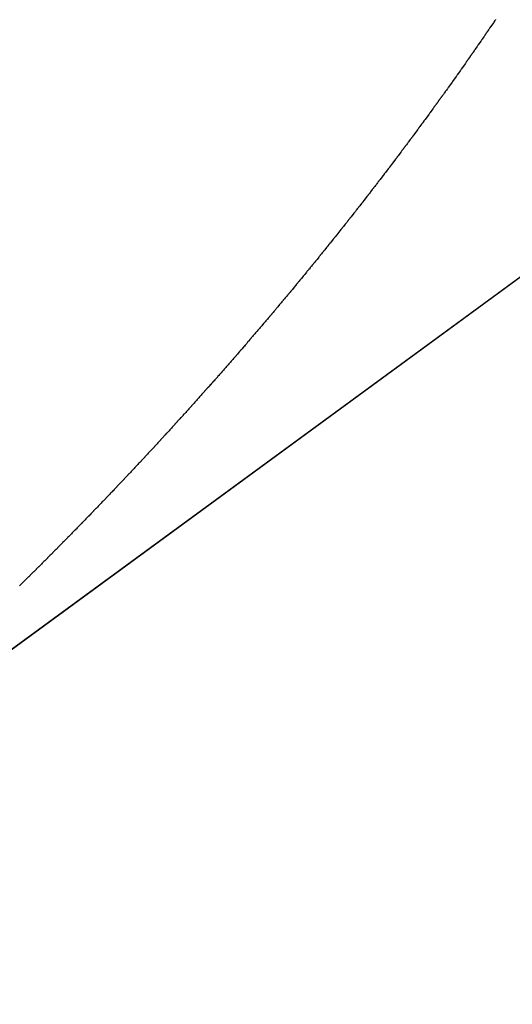
# Model space of a CAD drawing. Units: millimetres. Extents: x 311 to 1011, y 227 to 770.
# Drawn here: x 512 to 513, y 630 to 632 of the extents above; entities that cross this region are included whole.
import ezdxf

# ---------------------------------------------------------------- set-up
doc = ezdxf.new("R2010")
doc.units = ezdxf.units.MM
doc.linetypes.add('DASHED', pattern=[9.652, 8.128, -1.524])
doc.layers.add('nevidi', color=4, linetype='DASHED')

msp = doc.modelspace()

# ---------------------------------------------------------------- linework, layer by layer
at = {"color": 2}
for p, q in [((511.5107, 629.9369), (549.4966, 657.7593)), ((549.4966, 657.7593), (511.5107, 629.9369)), ((549.4966, 657.7593), (511.5107, 629.9369)), ((511.5107, 629.9369), (549.4966, 657.7593))]:
    msp.add_line(p, q, dxfattribs=at)
at = {"layer": 'nevidi', "color": 7, "linetype": 'Continuous'}
for points in [[(513.1756, 631.6303), (513.1751, 631.6295), (513.1739, 631.6278), (513.1735, 631.6272), (513.1723, 631.6254), (513.1718, 631.6246), (513.1706, 631.6229), (513.1702, 631.6223), (513.169, 631.6205), (513.1685, 631.6198), (513.1673, 631.618), (513.1669, 631.6174), (513.1656, 631.6155), (513.1652, 631.6149), (513.1639, 631.6131), (513.1635, 631.6125), (513.1623, 631.6106), (513.1619, 631.6101), (513.1607, 631.6083), (513.1602, 631.6076), (513.1589, 631.6058), (513.1586, 631.6052), (513.1573, 631.6034), (513.1569, 631.6029), (513.1556, 631.6009), (513.1552, 631.6003), (513.1539, 631.5985), (513.1536, 631.598), (513.1523, 631.5961), (513.1519, 631.5955), (513.1506, 631.5936), (513.1502, 631.5931), (513.1489, 631.5912), (513.1485, 631.5906), (513.1472, 631.5887), (513.1468, 631.5882), (513.1456, 631.5864), (513.1452, 631.5858), (513.1438, 631.5838), (513.1434, 631.5833), (513.1422, 631.5815), (513.1418, 631.5809), (513.1405, 631.579), (513.1401, 631.5784), (513.1388, 631.5766), (513.1384, 631.576), (513.1371, 631.5741), (513.1367, 631.5735), (513.1354, 631.5717), (513.135, 631.5712), (513.1337, 631.5693), (513.1333, 631.5687), (513.132, 631.5668), (513.1316, 631.5663), (513.1303, 631.5644), (513.1299, 631.5639), (513.1286, 631.5619), (513.1282, 631.5614), (513.1269, 631.5596), (513.1265, 631.559), (513.1252, 631.5571), (513.1248, 631.5565), (513.1235, 631.5547), (513.1231, 631.5541), (513.1218, 631.5522), (513.1214, 631.5516), (513.1201, 631.5499), (513.1197, 631.5493), (513.1184, 631.5474), (513.118, 631.5468), (513.1167, 631.545), (513.1163, 631.5444), (513.115, 631.5425), (513.1146, 631.542), (513.1133, 631.5402), (513.1128, 631.5395), (513.1116, 631.5377), (513.1112, 631.5372), (513.1099, 631.5354), (513.1095, 631.5348), (513.1081, 631.5329), (513.1077, 631.5323), (513.1064, 631.5305), (513.1061, 631.5299), (513.1047, 631.528), (513.1043, 631.5274), (513.103, 631.5256), (513.1026, 631.5251), (513.1013, 631.5232), (513.1009, 631.5226), (513.0995, 631.5207), (513.0991, 631.5202), (513.0978, 631.5184), (513.0974, 631.5178), (513.096, 631.5159), (513.0957, 631.5153), (513.0944, 631.5135), (513.094, 631.5129), (513.0926, 631.511), (513.0922, 631.5104), (513.0909, 631.5086), (513.0905, 631.5081), (513.0891, 631.5062), (513.0887, 631.5056)], [(513.0887, 631.5056), (513.0874, 631.5038), (513.087, 631.5032), (513.0857, 631.5014), (513.0852, 631.5008), (513.0839, 631.499), (513.0835, 631.4984), (513.0822, 631.4965), (513.0818, 631.496), (513.0805, 631.4942), (513.08, 631.4935), (513.0787, 631.4917), (513.0783, 631.4912), (513.077, 631.4894), (513.0766, 631.4888), (513.0752, 631.4869), (513.0748, 631.4863), (513.0735, 631.4845), (513.0731, 631.484), (513.0717, 631.4821), (513.0713, 631.4815), (513.07, 631.4796), (513.0696, 631.4791), (513.0682, 631.4772), (513.0678, 631.4767), (513.0664, 631.4748), (513.066, 631.4743), (513.0647, 631.4724), (513.0643, 631.4718), (513.063, 631.4701), (513.0625, 631.4694), (513.0612, 631.4676), (513.0608, 631.467), (513.0595, 631.4653), (513.059, 631.4645), (513.0577, 631.4628), (513.0573, 631.4622), (513.0559, 631.4604), (513.0555, 631.4599), (513.0542, 631.458), (513.0537, 631.4574), (513.0524, 631.4556), (513.052, 631.455), (513.0506, 631.4532), (513.0502, 631.4526), (513.0488, 631.4507), (513.0484, 631.4502), (513.0471, 631.4484), (513.0467, 631.4478), (513.0453, 631.4459), (513.0449, 631.4453), (513.0435, 631.4435), (513.0431, 631.443), (513.0418, 631.4412), (513.0413, 631.4405), (513.04, 631.4387), (513.0396, 631.4381), (513.0383, 631.4364), (513.0377, 631.4357), (513.0364, 631.4339), (513.036, 631.4333), (513.0347, 631.4315), (513.0343, 631.431), (513.0329, 631.4291), (513.0325, 631.4286), (513.0311, 631.4267), (513.0307, 631.4261), (513.0293, 631.4243), (513.0289, 631.4238), (513.0275, 631.4218), (513.0271, 631.4213), (513.0257, 631.4195), (513.0253, 631.419), (513.0239, 631.4171), (513.0235, 631.4165), (513.0221, 631.4147), (513.0217, 631.4141), (513.0203, 631.4123), (513.0199, 631.4117), (513.0185, 631.4099), (513.0181, 631.4093), (513.0168, 631.4075), (513.0164, 631.407), (513.015, 631.4052), (513.0146, 631.4046), (513.0131, 631.4027), (513.0127, 631.4021), (513.0114, 631.4004), (513.011, 631.3998), (513.0095, 631.3979), (513.0091, 631.3973), (513.0078, 631.3955), (513.0073, 631.395), (513.0059, 631.3931), (513.0055, 631.3925), (513.0042, 631.3908), (513.0037, 631.3902), (513.0023, 631.3883), (513.0019, 631.3877), (513.0005, 631.386), (513.0001, 631.3853), (512.9987, 631.3836), (512.9983, 631.383), (512.9969, 631.3812), (512.9965, 631.3806), (512.9951, 631.3787), (512.9946, 631.3782), (512.9933, 631.3764), (512.9929, 631.3759), (512.9914, 631.374), (512.991, 631.3734), (512.9896, 631.3716), (512.9892, 631.3711), (512.9878, 631.3692), (512.9873, 631.3686), (512.986, 631.3668), (512.9855, 631.3662), (512.9842, 631.3645), (512.9838, 631.3639), (512.9824, 631.3621)], [(512.9824, 631.3621), (512.9819, 631.3615), (512.9805, 631.3596), (512.9801, 631.3591), (512.9787, 631.3573), (512.9783, 631.3568), (512.9768, 631.3549), (512.9764, 631.3543), (512.975, 631.3525), (512.9746, 631.352), (512.9733, 631.3502), (512.9727, 631.3495), (512.9714, 631.3478), (512.9709, 631.3472), (512.97, 631.346), (512.9696, 631.3454), (512.9692, 631.3449), (512.9677, 631.343), (512.9673, 631.3425), (512.9659, 631.3406), (512.9654, 631.3401), (512.9641, 631.3383), (512.9636, 631.3377), (512.9622, 631.3358), (512.9617, 631.3353), (512.9604, 631.3335), (512.9599, 631.3329), (512.9586, 631.3312), (512.958, 631.3305), (512.9567, 631.3287), (512.9562, 631.3281), (512.9549, 631.3264), (512.9544, 631.3258), (512.953, 631.324), (512.9525, 631.3234), (512.9511, 631.3216), (512.9507, 631.321), (512.9493, 631.3192), (512.9488, 631.3186), (512.9474, 631.3168), (512.947, 631.3162), (512.9456, 631.3145), (512.9451, 631.3139), (512.9438, 631.3122), (512.9432, 631.3114), (512.9419, 631.3097), (512.9414, 631.3091), (512.94, 631.3074), (512.9396, 631.3068), (512.9381, 631.3049), (512.9377, 631.3044), (512.9363, 631.3026), (512.9359, 631.302), (512.9344, 631.3002), (512.934, 631.2996), (512.9325, 631.2978), (512.9321, 631.2973), (512.9307, 631.2954), (512.9302, 631.2949), (512.9289, 631.2932), (512.9283, 631.2925), (512.927, 631.2907), (512.9265, 631.2902), (512.9251, 631.2884), (512.9247, 631.2879), (512.9232, 631.286), (512.9228, 631.2854), (512.9214, 631.2836), (512.9209, 631.2831), (512.9195, 631.2812), (512.919, 631.2806), (512.9176, 631.2789), (512.9172, 631.2783), (512.9158, 631.2765), (512.9153, 631.276), (512.9139, 631.2742), (512.9135, 631.2736), (512.912, 631.2718), (512.9115, 631.2712), (512.9101, 631.2695), (512.9097, 631.2689), (512.9083, 631.2672), (512.9077, 631.2665), (512.9063, 631.2647), (512.9059, 631.2642), (512.9045, 631.2624), (512.9041, 631.2619), (512.9026, 631.26), (512.9021, 631.2594), (512.9007, 631.2576), (512.9003, 631.2571), (512.8988, 631.2553), (512.8984, 631.2547), (512.8969, 631.2529), (512.8965, 631.2523), (512.895, 631.2505), (512.8946, 631.25), (512.8932, 631.2483), (512.8926, 631.2476), (512.8912, 631.2458), (512.8908, 631.2453), (512.8894, 631.2435), (512.889, 631.243), (512.8874, 631.2411), (512.887, 631.2405), (512.8856, 631.2388), (512.8851, 631.2382), (512.8836, 631.2364), (512.8832, 631.2358), (512.8818, 631.2341), (512.8813, 631.2335), (512.8799, 631.2317), (512.8794, 631.2312), (512.878, 631.2294), (512.8775, 631.2288), (512.876, 631.227), (512.8756, 631.2264), (512.8742, 631.2247), (512.8737, 631.2241), (512.8723, 631.2224)], [(512.8723, 631.2224), (512.8717, 631.2217), (512.8704, 631.22), (512.8699, 631.2194), (512.8685, 631.2176), (512.868, 631.2171), (512.8665, 631.2153), (512.8661, 631.2147), (512.8646, 631.2129), (512.8642, 631.2124), (512.8627, 631.2105), (512.8622, 631.21), (512.8608, 631.2082), (512.8603, 631.2076), (512.8589, 631.2058), (512.8584, 631.2053), (512.857, 631.2036), (512.8566, 631.203), (512.855, 631.2011), (512.8546, 631.2006), (512.8531, 631.1988), (512.8527, 631.1983), (512.8513, 631.1966), (512.8507, 631.1959), (512.8493, 631.1941), (512.8488, 631.1936), (512.8474, 631.1918), (512.8469, 631.1913), (512.8455, 631.1895), (512.845, 631.1889), (512.8435, 631.1871), (512.843, 631.1865), (512.8416, 631.1848), (512.8411, 631.1842), (512.8397, 631.1825), (512.8391, 631.1818), (512.8377, 631.1801), (512.8373, 631.1795), (512.8358, 631.1778), (512.8354, 631.1773), (512.8338, 631.1754), (512.8334, 631.1748), (512.8319, 631.1731), (512.8315, 631.1725), (512.83, 631.1707), (512.8295, 631.1701), (512.8281, 631.1684), (512.8276, 631.1678), (512.8261, 631.1661), (512.8257, 631.1655), (512.8242, 631.1638), (512.8237, 631.1632), (512.8222, 631.1613), (512.8217, 631.1608), (512.8203, 631.1591), (512.8199, 631.1585), (512.8184, 631.1568), (512.818, 631.1563), (512.8164, 631.1544), (512.8159, 631.1539), (512.8145, 631.1521), (512.814, 631.1516), (512.8125, 631.1497), (512.812, 631.1492), (512.8106, 631.1474), (512.8101, 631.1468), (512.8086, 631.1451), (512.8082, 631.1446), (512.8067, 631.1428), (512.8062, 631.1423), (512.8047, 631.1404), (512.8042, 631.1399), (512.8028, 631.1381), (512.8023, 631.1376), (512.8009, 631.1359), (512.8003, 631.1352), (512.7989, 631.1335), (512.7984, 631.1329), (512.7969, 631.1312), (512.7965, 631.1306), (512.7949, 631.1288), (512.7945, 631.1283), (512.793, 631.1264), (512.7925, 631.1259), (512.791, 631.1242), (512.7906, 631.1237), (512.7891, 631.1219), (512.7887, 631.1214), (512.7871, 631.1195), (512.7866, 631.119), (512.7852, 631.1172), (512.7847, 631.1167), (512.7832, 631.115), (512.7827, 631.1143), (512.7812, 631.1126), (512.7807, 631.112), (512.7793, 631.1103), (512.7788, 631.1098), (512.7773, 631.1079), (512.7768, 631.1074), (512.7753, 631.1056), (512.7748, 631.1051), (512.7734, 631.1033), (512.7729, 631.1028), (512.7714, 631.1011), (512.7709, 631.1005), (512.7694, 631.0986), (512.7689, 631.0981), (512.7674, 631.0964), (512.767, 631.0959), (512.7655, 631.0941), (512.7649, 631.0934), (512.7635, 631.0917), (512.763, 631.0912), (512.7615, 631.0894), (512.7611, 631.0889), (512.7595, 631.0871), (512.759, 631.0866), (512.7575, 631.0848), (512.7571, 631.0843)], [(512.7571, 631.0843), (512.7556, 631.0825), (512.7551, 631.082), (512.7536, 631.0803), (512.7531, 631.0797), (512.7515, 631.0778), (512.7511, 631.0773), (512.7496, 631.0756), (512.7492, 631.0751), (512.7477, 631.0733), (512.7471, 631.0727), (512.7456, 631.071), (512.7451, 631.0704), (512.7436, 631.0687), (512.7432, 631.0682), (512.7416, 631.0664), (512.7412, 631.0658), (512.7397, 631.0641), (512.7392, 631.0635), (512.7377, 631.0618), (512.7372, 631.0613), (512.7357, 631.0595), (512.7352, 631.059), (512.7336, 631.0571), (512.7332, 631.0566), (512.7317, 631.0549), (512.7312, 631.0543), (512.7297, 631.0526), (512.7293, 631.0521), (512.7277, 631.0503), (512.7272, 631.0497), (512.7257, 631.048), (512.7252, 631.0475), (512.7237, 631.0457), (512.7232, 631.0451), (512.7217, 631.0434), (512.7212, 631.0428), (512.7197, 631.0411), (512.7192, 631.0406), (512.7177, 631.0388), (512.7172, 631.0383), (512.7158, 631.0366), (512.7152, 631.0359), (512.7137, 631.0342), (512.7132, 631.0337), (512.7117, 631.032), (512.7112, 631.0314), (512.7096, 631.0296), (512.7092, 631.0291), (512.7077, 631.0274), (512.7072, 631.0268), (512.7057, 631.0251), (512.7052, 631.0246), (512.7037, 631.0228), (512.7032, 631.0222), (512.7016, 631.0204), (512.7011, 631.0199), (512.6996, 631.0182), (512.6992, 631.0177), (512.6977, 631.016), (512.6972, 631.0154), (512.6956, 631.0136), (512.6951, 631.0131), (512.6936, 631.0113), (512.6931, 631.0108), (512.6916, 631.0091), (512.6911, 631.0086), (512.6895, 631.0068), (512.6891, 631.0063), (512.6875, 631.0045), (512.687, 631.004), (512.6855, 631.0022), (512.685, 631.0017), (512.6835, 631), (512.6829, 630.9994), (512.6814, 630.9976), (512.681, 630.9971), (512.6794, 630.9954), (512.679, 630.9949), (512.6775, 630.9932), (512.6769, 630.9925), (512.6754, 630.9908), (512.6749, 630.9903), (512.6734, 630.9886), (512.6729, 630.9881), (512.6713, 630.9863), (512.6708, 630.9857), (512.6693, 630.984), (512.6688, 630.9834), (512.6673, 630.9817), (512.6668, 630.9812), (512.6652, 630.9795), (512.6648, 630.9789), (512.6633, 630.9773), (512.6627, 630.9766), (512.6611, 630.9749), (512.6607, 630.9744), (512.6592, 630.9727), (512.6587, 630.9722), (512.6571, 630.9704), (512.6566, 630.9698), (512.6561, 630.9693), (512.6551, 630.9681), (512.6546, 630.9676), (512.653, 630.9659), (512.6526, 630.9654), (512.651, 630.9636), (512.6505, 630.9631), (512.6489, 630.9613), (512.6484, 630.9608), (512.6469, 630.9591), (512.6464, 630.9586), (512.6449, 630.9569), (512.6444, 630.9563), (512.6428, 630.9545), (512.6423, 630.954), (512.6407, 630.9523), (512.6403, 630.9518), (512.6387, 630.9501), (512.6383, 630.9495)], [(512.6383, 630.9495), (512.6367, 630.9477), (512.6362, 630.9472), (512.6346, 630.9455), (512.6341, 630.945), (512.6326, 630.9433), (512.6321, 630.9427), (512.6306, 630.941), (512.6301, 630.9405), (512.6284, 630.9387), (512.628, 630.9382), (512.6264, 630.9365), (512.626, 630.936), (512.6244, 630.9343), (512.6239, 630.9337), (512.6223, 630.9319), (512.6218, 630.9314), (512.6202, 630.9297), (512.6198, 630.9292), (512.6182, 630.9275), (512.6178, 630.927), (512.6162, 630.9252), (512.6157, 630.9247), (512.6141, 630.923), (512.6136, 630.9224), (512.612, 630.9207), (512.6116, 630.9202), (512.61, 630.9185), (512.6095, 630.918), (512.608, 630.9163), (512.6074, 630.9156), (512.6058, 630.914), (512.6054, 630.9134), (512.6038, 630.9118), (512.6034, 630.9112), (512.6017, 630.9095), (512.6012, 630.9089), (512.5997, 630.9072), (512.5992, 630.9067), (512.5976, 630.905), (512.5971, 630.9045), (512.5955, 630.9028), (512.595, 630.9022), (512.5935, 630.9005), (512.5929, 630.8999), (512.5914, 630.8983), (512.5909, 630.8977), (512.5894, 630.8961), (512.5889, 630.8955), (512.5873, 630.8939), (512.5867, 630.8932), (512.5852, 630.8916), (512.5847, 630.891), (512.5831, 630.8893), (512.5826, 630.8888), (512.5811, 630.8871), (512.5806, 630.8866), (512.579, 630.8849), (512.5785, 630.8844), (512.5769, 630.8826), (512.5764, 630.8821), (512.5748, 630.8804), (512.5744, 630.8799), (512.5728, 630.8782), (512.5723, 630.8777), (512.5706, 630.8759), (512.5701, 630.8754), (512.5686, 630.8737), (512.5681, 630.8732), (512.5665, 630.8715), (512.5661, 630.871), (512.5644, 630.8692), (512.5639, 630.8687), (512.5623, 630.867), (512.5618, 630.8665), (512.5603, 630.8648), (512.5598, 630.8643), (512.5582, 630.8626), (512.5577, 630.862), (512.5561, 630.8604), (512.5556, 630.8598), (512.554, 630.8581), (512.5535, 630.8576), (512.5519, 630.8559), (512.5515, 630.8554), (512.5499, 630.8537), (512.5493, 630.8531), (512.5477, 630.8514), (512.5472, 630.8509), (512.5456, 630.8492), (512.5452, 630.8487), (512.5436, 630.847), (512.5431, 630.8465), (512.5415, 630.8448), (512.541, 630.8443), (512.5393, 630.8425), (512.5389, 630.842), (512.5373, 630.8404), (512.5368, 630.8399), (512.5352, 630.8382), (512.5347, 630.8377), (512.533, 630.8359), (512.5325, 630.8353), (512.531, 630.8337), (512.5305, 630.8332), (512.5289, 630.8315), (512.5284, 630.831), (512.5268, 630.8293), (512.5263, 630.8287), (512.5247, 630.8271), (512.5242, 630.8265), (512.5226, 630.8248), (512.5221, 630.8243), (512.5205, 630.8226), (512.52, 630.8221), (512.5185, 630.8205), (512.5178, 630.8198), (512.5162, 630.8182), (512.5158, 630.8177), (512.5142, 630.816)], [(512.5142, 630.816), (512.5137, 630.8155), (512.5121, 630.8139), (512.5116, 630.8134), (512.5099, 630.8116), (512.5094, 630.8111), (512.5078, 630.8094), (512.5073, 630.8089), (512.5057, 630.8072), (512.5053, 630.8067), (512.5036, 630.805), (512.5031, 630.8045), (512.5016, 630.8028), (512.501, 630.8022), (512.4994, 630.8006), (512.4989, 630.8001), (512.4973, 630.7984), (512.4968, 630.7979), (512.4952, 630.7962), (512.4946, 630.7956), (512.493, 630.794), (512.4925, 630.7934), (512.4909, 630.7918), (512.4904, 630.7913), (512.4888, 630.7896), (512.4884, 630.7891), (512.4867, 630.7874), (512.4862, 630.7869), (512.4845, 630.7851), (512.4841, 630.7846), (512.4825, 630.783), (512.482, 630.7825), (512.4804, 630.7808), (512.4799, 630.7803), (512.4783, 630.7787), (512.4777, 630.778), (512.4761, 630.7764), (512.4756, 630.7759), (512.474, 630.7742), (512.4735, 630.7737), (512.4719, 630.7721), (512.4714, 630.7716), (512.4697, 630.7699), (512.4692, 630.7693), (512.4676, 630.7676), (512.4671, 630.7671), (512.4655, 630.7655), (512.465, 630.765), (512.4634, 630.7633), (512.4629, 630.7628), (512.4613, 630.7612), (512.4606, 630.7605), (512.459, 630.7589), (512.4586, 630.7584), (512.4569, 630.7567), (512.4565, 630.7562), (512.4548, 630.7545), (512.4542, 630.754), (512.4526, 630.7523), (512.4521, 630.7518), (512.4505, 630.7501), (512.45, 630.7496), (512.4484, 630.748), (512.4479, 630.7475), (512.4463, 630.7458), (512.4458, 630.7453), (512.444, 630.7435), (512.4436, 630.7431), (512.4419, 630.7414), (512.4415, 630.7409), (512.4398, 630.7393), (512.4394, 630.7388), (512.4378, 630.7371), (512.4371, 630.7365), (512.4355, 630.7349), (512.435, 630.7343), (512.4334, 630.7327), (512.4329, 630.7322), (512.4313, 630.7306), (512.4308, 630.7301), (512.4291, 630.7284), (512.4286, 630.7279), (512.4269, 630.7261), (512.4264, 630.7256), (512.4248, 630.724), (512.4243, 630.7235), (512.4227, 630.7219), (512.4222, 630.7214), (512.4206, 630.7197), (512.4199, 630.7191), (512.4184, 630.7175), (512.4178, 630.717), (512.4162, 630.7153), (512.4157, 630.7148), (512.4141, 630.7132), (512.4136, 630.7127), (512.4119, 630.711), (512.4114, 630.7105), (512.4098, 630.7089), (512.4092, 630.7083), (512.4076, 630.7066), (512.4071, 630.7062), (512.4055, 630.7045), (512.405, 630.704), (512.4033, 630.7024), (512.4027, 630.7017), (512.4011, 630.7001), (512.4006, 630.6996), (512.3989, 630.698), (512.3985, 630.6975), (512.3968, 630.6959), (512.3963, 630.6954), (512.3947, 630.6937), (512.3941, 630.6932), (512.3925, 630.6916), (512.3919, 630.691), (512.3903, 630.6893), (512.3898, 630.6888), (512.3882, 630.6872), (512.3877, 630.6867)], [(512.3877, 630.6867), (512.386, 630.6851), (512.3855, 630.6846), (512.3838, 630.6829), (512.3833, 630.6823), (512.3816, 630.6807), (512.3811, 630.6802), (512.3795, 630.6786), (512.379, 630.6781), (512.3773, 630.6764), (512.3768, 630.6759), (512.3751, 630.6743), (512.3746, 630.6737), (512.3729, 630.6721), (512.3724, 630.6716), (512.3708, 630.67), (512.3703, 630.6695), (512.3687, 630.6679), (512.3682, 630.6674), (512.3664, 630.6656), (512.3659, 630.6651), (512.3642, 630.6635), (512.3637, 630.663), (512.3621, 630.6614), (512.3616, 630.6609), (512.3599, 630.6592), (512.3594, 630.6587), (512.3578, 630.6571), (512.3572, 630.6565)]]:
    msp.add_lwpolyline(points, dxfattribs=at)

doc.saveas('drawing.dxf')
